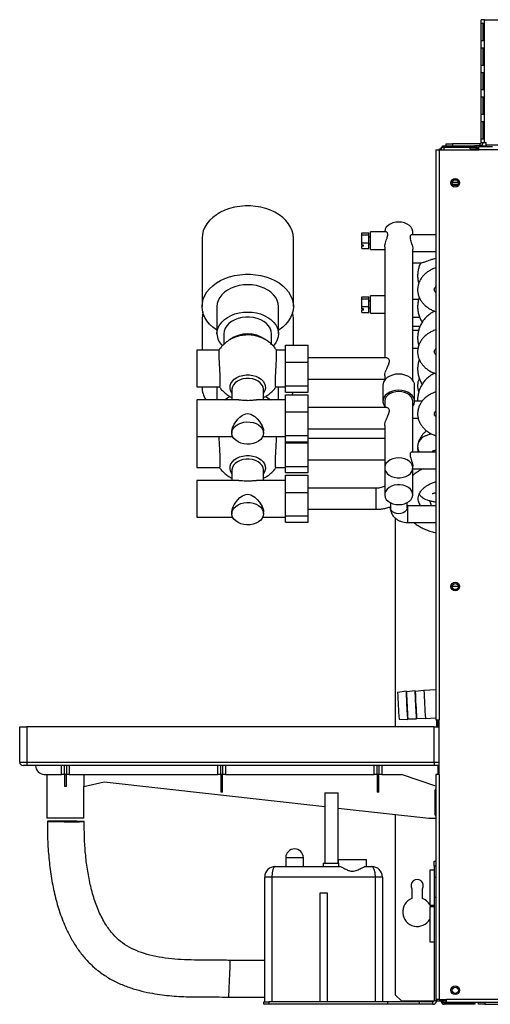
# Model space of a CAD drawing. Units: millimetres. Extents: x 376 to 4607, y 402 to 2585.
# Drawn here: x 376 to 644, y 1248 to 1808 of the extents above; entities that cross this region are included whole.
import ezdxf

# ---------------------------------------------------------------- set-up
doc = ezdxf.new("R2010")
doc.units = ezdxf.units.MM

msp = doc.modelspace()

# ---------------------------------------------------------------- linework, layer by layer
at = {"color": 7, "linetype": 'Continuous', "lineweight": 25}
for p, q in [((638.79, 1738.49), (638.79, 1808.49)), ((640.59, 1808.49), (638.79, 1808.49)), ((638.8, 1806.49), (640.36, 1806.49)), ((638.8, 1796.49), (638.8, 1806.49)), ((639.79, 1796.49), (639.79, 1806.49)), ((640.36, 1806.49), (640.36, 1796.49)), ((640.59, 1738.49), (640.59, 1808.49)), ((640.59, 1808.49), (1040.79, 1808.49)), ((640.36, 1796.49), (638.8, 1796.49)), ((638.8, 1792.49), (640.36, 1792.49)), ((638.8, 1782.49), (638.8, 1792.49)), ((639.79, 1782.49), (639.79, 1792.49)), ((640.36, 1792.49), (640.36, 1782.49)), ((640.36, 1782.49), (638.8, 1782.49)), ((638.8, 1778.49), (640.36, 1778.49)), ((638.8, 1768.49), (638.8, 1778.49)), ((639.79, 1768.49), (639.79, 1778.49)), ((640.36, 1778.49), (640.36, 1768.49)), ((640.36, 1768.49), (638.8, 1768.49)), ((638.8, 1764.49), (640.36, 1764.49)), ((638.8, 1754.49), (638.8, 1764.49)), ((639.79, 1754.49), (639.79, 1764.49)), ((640.36, 1764.49), (640.36, 1754.49)), ((640.36, 1754.49), (638.8, 1754.49)), ((638.8, 1750.49), (640.36, 1750.49)), ((638.8, 1740.49), (638.8, 1750.49)), ((639.79, 1740.49), (639.79, 1750.49)), ((640.36, 1750.49), (640.36, 1740.49)), ((640.36, 1740.49), (638.8, 1740.49)), ((612.99, 1734.29), (614.79, 1734.29)), ((612.99, 1734.29), (612.99, 1409.59)), ((614.79, 1734.29), (614.79, 1409.59)), ((614.79, 1734.29), (637.49, 1734.29)), ((614.99, 1734.89), (615.99, 1734.89)), ((614.99, 1734.29), (614.99, 1734.89)), ((615.99, 1735.09), (615.99, 1734.29)), ((616.79, 1736.69), (617.59, 1736.69)), ((616.79, 1736.69), (616.79, 1736.47)), ((617.59, 1736.69), (635.19, 1736.69)), ((617.59, 1735.89), (617.59, 1736.69)), ((617.59, 1735.89), (635.19, 1735.89)), ((631.65, 1735.88), (617.59, 1735.88)), ((618.79, 1736.69), (618.79, 1737.69)), ((618.79, 1737.69), (622.32, 1737.69)), ((622.32, 1737.69), (622.32, 1736.69)), ((637.99, 1737.69), (622.32, 1737.69)), ((633.24, 1734.29), (631.65, 1735.88)), ((637.99, 1736.69), (635.19, 1736.69)), ((635.19, 1736.69), (635.19, 1735.89)), ((635.99, 1735.09), (636.79, 1735.09)), ((635.99, 1735.09), (635.99, 1734.29)), ((636.79, 1735.09), (636.79, 1734.29)), ((643.3, 1736.09), (637.49, 1736.09)), ((637.49, 1734.29), (637.49, 1736.09)), ((1040.49, 1734.29), (637.49, 1734.29)), ((637.99, 1737.69), (637.99, 1736.69)), ((637.99, 1736.69), (641.57, 1736.69)), ((638.79, 1738.49), (640.59, 1738.49)), ((640.59, 1738.49), (641.57, 1738.49)), ((641.57, 1736.99), (641.57, 1738.49)), ((1040.79, 1736.99), (641.57, 1736.99)), ((641.57, 1736.99), (641.57, 1736.19)), ((641.57, 1736.09), (641.57, 1736.19)), ((641.57, 1736.19), (645.1, 1736.19)), ((479.81, 1684.03), (479.81, 1645.14)), ((531.81, 1645.14), (531.81, 1684.03)), ((570.81, 1687.07), (574.81, 1687.07)), ((570.81, 1685.88), (570.81, 1687.07)), ((570.81, 1681.42), (570.81, 1685.88)), ((570.81, 1685.88), (574.81, 1685.88)), ((574.81, 1685.88), (574.81, 1687.07)), ((574.81, 1681.42), (574.81, 1685.88)), ((575.81, 1684.61), (574.81, 1684.61)), ((584.64, 1687.61), (575.81, 1687.61)), ((575.81, 1679.08), (575.81, 1687.61)), ((612.99, 1685.95), (599.06, 1685.95)), ((599.81, 1685.95), (599.81, 1687.56)), ((570.81, 1681.42), (574.81, 1681.42)), ((570.81, 1680.14), (570.81, 1681.42)), ((571.81, 1680.14), (570.81, 1680.14)), ((570.81, 1680.14), (570.81, 1679.43)), ((570.81, 1678.15), (570.81, 1679.43)), ((571.81, 1679.43), (570.81, 1679.43)), ((570.81, 1678.15), (574.81, 1678.15)), ((571.81, 1679.43), (571.81, 1680.14)), ((574.81, 1678.15), (574.81, 1681.42)), ((574.81, 1680.61), (575.81, 1680.61)), ((575.81, 1677.61), (575.81, 1679.08)), ((575.81, 1677.61), (583.81, 1677.61)), ((583.81, 1679.1), (583.81, 1615.78)), ((599.81, 1603.15), (599.81, 1677.85)), ((599.81, 1676.45), (612.99, 1676.45)), ((599.81, 1669.98), (604.7, 1669.98)), ((570.81, 1650.69), (574.81, 1650.69)), ((570.81, 1649.5), (570.81, 1650.69)), ((570.81, 1649.5), (574.81, 1649.5)), ((570.81, 1645.04), (570.81, 1649.5)), ((574.81, 1649.5), (574.81, 1650.69)), ((574.81, 1645.04), (574.81, 1649.5)), ((583.81, 1651.23), (575.81, 1651.23)), ((575.81, 1642.69), (575.81, 1651.23)), ((603.1, 1649.11), (599.81, 1649.11)), ((488.31, 1645.14), (488.31, 1629.58)), ((523.31, 1629.58), (523.31, 1645.14)), ((570.81, 1645.04), (574.81, 1645.04)), ((570.81, 1643.76), (570.81, 1645.04)), ((571.81, 1643.76), (570.81, 1643.76)), ((570.81, 1643.76), (570.81, 1643.05)), ((571.81, 1643.05), (571.81, 1643.76)), ((575.81, 1648.23), (574.81, 1648.23)), ((574.81, 1641.77), (574.81, 1645.04)), ((574.81, 1644.23), (575.81, 1644.23)), ((479.81, 1638.1), (479.81, 1620.26)), ((531.81, 1623.16), (531.81, 1638.1)), ((570.81, 1641.77), (570.81, 1643.05)), ((571.81, 1643.05), (570.81, 1643.05)), ((570.81, 1641.77), (574.81, 1641.77)), ((575.81, 1641.23), (575.81, 1642.69)), ((575.81, 1641.23), (583.81, 1641.23)), ((599.81, 1639.11), (603.68, 1639.11)), ((599.81, 1633.95), (603.97, 1633.95)), ((492.31, 1629.58), (492.31, 1623.63)), ((519.31, 1623.62), (519.31, 1629.58)), ((603.1, 1631.43), (599.81, 1631.43)), ((527.31, 1623.16), (540.31, 1623.16)), ((527.31, 1613.37), (527.31, 1623.16)), ((540.31, 1613.37), (540.31, 1623.16)), ((599.81, 1621.43), (602.8, 1621.43)), ((489.42, 1620.26), (476.81, 1620.26)), ((476.81, 1620.26), (476.81, 1602.37)), ((527.31, 1620.26), (522.2, 1620.26)), ((585.02, 1615.78), (540.31, 1615.78)), ((527.31, 1599.98), (527.31, 1613.37)), ((527.31, 1613.37), (540.31, 1613.37)), ((540.31, 1599.98), (540.31, 1613.37)), ((583.81, 1605.58), (583.81, 1603.15)), ((476.81, 1602.37), (476.81, 1599.3)), ((476.81, 1599.3), (489.72, 1599.3)), ((479.81, 1599.3), (479.81, 1599.21)), ((488.31, 1599.21), (488.31, 1591.97)), ((521.89, 1599.3), (527.31, 1599.3)), ((523.31, 1591.97), (523.31, 1599.21)), ((527.31, 1599.98), (540.31, 1599.98)), ((527.31, 1596.4), (527.31, 1599.98)), ((540.31, 1603.78), (583.81, 1603.78)), ((540.31, 1596.4), (540.31, 1599.98)), ((582.81, 1600.23), (582.81, 1591.04)), ((600.81, 1591.04), (600.81, 1600.23)), ((496.81, 1597.76), (496.81, 1591.97)), ((514.81, 1591.97), (514.81, 1597.76)), ((527.31, 1596.4), (540.31, 1596.4)), ((527.31, 1594.88), (540.31, 1594.88)), ((527.31, 1585.08), (527.31, 1594.88)), ((540.31, 1585.08), (540.31, 1594.88)), ((500.74, 1591.97), (476.81, 1591.97)), ((476.81, 1591.97), (476.81, 1574.09)), ((527.31, 1591.97), (510.88, 1591.97)), ((585.02, 1587.5), (540.31, 1587.5)), ((583.81, 1591.04), (583.81, 1587.5)), ((599.81, 1562.2), (599.81, 1591.04)), ((605.1, 1591.09), (600.81, 1591.09)), ((527.31, 1571.7), (527.31, 1585.08)), ((527.31, 1585.08), (540.31, 1585.08)), ((540.31, 1571.7), (540.31, 1585.08)), ((583.81, 1577.29), (583.81, 1553.21)), ((599.81, 1581.59), (602.82, 1581.59)), ((476.81, 1574.09), (476.81, 1571.02)), ((476.81, 1571.02), (497.26, 1571.02)), ((476.81, 1571.02), (476.81, 1556.44)), ((496.81, 1574.09), (496.81, 1573.01)), ((514.35, 1571.02), (527.31, 1571.02)), ((514.81, 1573.01), (514.81, 1574.09)), ((527.31, 1571.7), (540.31, 1571.7)), ((527.31, 1568.11), (527.31, 1571.7)), ((540.31, 1575.5), (583.81, 1575.5)), ((540.31, 1568.11), (540.31, 1571.7)), ((527.31, 1567.44), (527.31, 1568.11)), ((527.31, 1568.11), (540.31, 1568.11)), ((527.31, 1567.44), (540.31, 1567.44)), ((527.31, 1554.05), (527.31, 1567.44)), ((583.81, 1569.85), (540.31, 1569.85)), ((540.31, 1567.44), (540.31, 1568.11)), ((540.31, 1554.05), (540.31, 1567.44)), ((612.99, 1562.2), (599.06, 1562.2)), ((476.81, 1556.44), (476.81, 1553.37)), ((527.31, 1554.05), (540.31, 1554.05)), ((527.31, 1550.47), (527.31, 1554.05)), ((540.31, 1557.85), (583.81, 1557.85)), ((540.31, 1550.47), (540.31, 1554.05)), ((599.81, 1553.21), (599.81, 1554.11)), ((476.81, 1553.37), (489.72, 1553.37)), ((496.81, 1551.83), (496.81, 1546.05)), ((514.81, 1546.05), (514.81, 1551.83)), ((521.89, 1553.37), (527.31, 1553.37)), ((527.31, 1550.47), (540.31, 1550.47)), ((527.31, 1548.95), (540.31, 1548.95)), ((527.31, 1539.16), (527.31, 1548.95)), ((540.31, 1539.16), (540.31, 1548.95)), ((583.81, 1553.21), (583.81, 1537.9)), ((599.77, 1552.7), (612.99, 1552.7)), ((599.81, 1537.9), (599.81, 1552.7)), ((500.74, 1546.05), (476.81, 1546.05)), ((476.81, 1546.05), (476.81, 1528.16)), ((527.31, 1546.05), (510.88, 1546.05)), ((527.31, 1525.77), (527.31, 1539.16)), ((527.31, 1539.16), (540.31, 1539.16)), ((578.81, 1541.57), (540.31, 1541.57)), ((540.31, 1525.77), (540.31, 1539.16)), ((587.06, 1533.35), (587.06, 1530.37)), ((596.56, 1530.37), (596.56, 1533.35)), ((612.99, 1531.59), (596.81, 1531.59)), ((476.81, 1528.16), (476.81, 1525.09)), ((496.81, 1528.16), (496.81, 1527.08)), ((514.81, 1527.08), (514.81, 1528.16)), ((527.31, 1525.77), (540.31, 1525.77)), ((527.31, 1522.18), (527.31, 1525.77)), ((540.31, 1529.57), (578.81, 1529.57)), ((540.31, 1522.18), (540.31, 1525.77)), ((476.81, 1525.09), (497.26, 1525.09)), ((514.35, 1525.09), (527.31, 1525.09)), ((527.31, 1522.18), (540.31, 1522.18)), ((589.79, 1524.62), (589.79, 1405.59)), ((596.81, 1522.09), (612.99, 1522.09)), ((622.24, 1485.75), (625.73, 1485.75)), ((596.15, 1425.9), (591.18, 1425.29)), ((596.2, 1425.52), (596.16, 1425.86)), ((596.19, 1425.49), (596.2, 1425.55)), ((601.15, 1426.16), (596.2, 1425.55)), ((601.19, 1425.78), (601.15, 1426.12)), ((606.14, 1426.42), (601.19, 1425.81)), ((601.19, 1425.75), (601.19, 1425.81)), ((612.99, 1426.77), (606.14, 1426.42)), ((591.97, 1410.01), (596.98, 1409.92)), ((596.99, 1409.95), (596.99, 1410.3)), ((596.99, 1410.27), (601.98, 1410.18)), ((601.98, 1410.21), (601.99, 1410.56)), ((601.98, 1410.53), (606.97, 1410.44)), ((606.97, 1410.44), (612.99, 1410.75)), ((612.99, 1409.59), (614.79, 1409.59)), ((613.49, 1405.59), (613.49, 1409.59)), ((614.79, 1378.59), (614.79, 1409.59)), ((375.99, 1405.59), (379.99, 1405.59)), ((375.99, 1385.59), (375.99, 1405.59)), ((379.99, 1405.59), (379.99, 1385.59)), ((611.99, 1405.59), (379.99, 1405.59)), ((611.99, 1385.59), (611.99, 1405.59)), ((611.99, 1405.59), (614.79, 1405.59)), ((375.99, 1385.59), (379.99, 1385.59)), ((379.99, 1385.59), (611.99, 1385.59)), ((379.99, 1385.59), (379.99, 1383.59)), ((611.99, 1385.59), (611.99, 1383.59)), ((379.99, 1383.59), (377.99, 1383.59)), ((611.99, 1383.59), (379.99, 1383.59)), ((399.81, 1378.59), (399.81, 1383.59)), ((401.44, 1378.59), (401.44, 1383.59)), ((402.54, 1383.59), (402.54, 1378.59)), ((404.17, 1383.59), (404.17, 1378.59)), ((488.81, 1378.59), (488.81, 1383.59)), ((490.44, 1378.59), (490.44, 1383.59)), ((491.54, 1383.59), (491.54, 1378.59)), ((493.17, 1383.59), (493.17, 1378.59)), ((577.81, 1378.59), (577.81, 1383.59)), ((579.44, 1378.59), (579.44, 1383.59)), ((580.54, 1383.59), (580.54, 1378.59)), ((582.17, 1383.59), (582.17, 1378.59)), ((613.99, 1383.59), (611.99, 1383.59)), ((613.99, 1383.59), (613.99, 1381.59)), ((613.99, 1381.59), (613.99, 1378.59)), ((613.99, 1381.59), (614.79, 1381.59)), ((389.99, 1378.59), (399.81, 1378.59)), ((391.49, 1378.59), (391.49, 1353.59)), ((401.44, 1378.59), (399.81, 1378.59)), ((402.54, 1378.59), (401.44, 1378.59)), ((401.44, 1378.59), (401.44, 1371.76)), ((404.17, 1378.59), (402.54, 1378.59)), ((402.54, 1371.76), (402.54, 1378.59)), ((404.17, 1378.59), (488.81, 1378.59)), ((412.46, 1378.59), (412.46, 1371.71)), ((412.46, 1371.71), (424.01, 1374.25)), ((424.01, 1374.25), (549.74, 1360.21)), ((490.44, 1378.59), (488.81, 1378.59)), ((491.54, 1378.59), (490.44, 1378.59)), ((490.44, 1378.59), (490.44, 1368.44)), ((493.17, 1378.59), (491.54, 1378.59)), ((491.54, 1368.44), (491.54, 1378.59)), ((493.17, 1378.59), (577.81, 1378.59)), ((579.44, 1378.59), (577.81, 1378.59)), ((580.54, 1378.59), (579.44, 1378.59)), ((579.44, 1378.59), (579.44, 1368.44)), ((582.17, 1378.59), (580.54, 1378.59)), ((580.54, 1368.44), (580.54, 1378.59)), ((582.17, 1378.59), (593.42, 1378.59)), ((612.99, 1371.93), (593.42, 1378.59)), ((612.99, 1378.59), (612.99, 1250.39)), ((614.79, 1378.59), (612.99, 1378.59)), ((614.79, 1378.59), (614.79, 1250.39)), ((412.49, 1353.59), (412.49, 1371.71)), ((612.49, 1355.59), (612.49, 1369.59)), ((491.54, 1368.44), (490.44, 1368.44)), ((549.74, 1368.09), (549.74, 1328.09)), ((549.74, 1368.09), (557.24, 1368.09)), ((557.24, 1328.09), (557.24, 1368.09)), ((580.54, 1368.44), (579.44, 1368.44)), ((557.24, 1359.37), (608.99, 1353.59)), ((412.49, 1353.59), (391.49, 1353.59)), ((589.79, 1355.74), (589.79, 1253.03)), ((608.99, 1353.59), (612.99, 1353.59)), ((527.49, 1331.09), (527.49, 1326.09)), ((537.49, 1326.09), (537.49, 1331.09)), ((557.49, 1328.09), (557.49, 1330.09)), ((557.49, 1330.09), (573.49, 1330.09)), ((573.49, 1326.09), (573.49, 1330.09)), ((521.49, 1326.09), (558.07, 1326.09)), ((548.74, 1328.09), (548.74, 1326.09)), ((548.74, 1328.09), (557.5, 1328.09)), ((557.5, 1328.09), (557.5, 1326.09)), ((572.9, 1326.09), (576.49, 1326.09)), ((611.99, 1324.09), (609.49, 1324.09)), ((609.49, 1324.09), (609.49, 1317.92)), ((611.99, 1329.09), (612.99, 1329.09)), ((611.99, 1326.27), (611.99, 1329.09)), ((612.99, 1326.27), (611.99, 1326.27)), ((611.99, 1326.27), (611.99, 1320.71)), ((519.49, 1320.09), (515.49, 1320.09)), ((515.49, 1249.09), (515.49, 1320.09)), ((578.49, 1320.09), (519.49, 1320.09)), ((519.49, 1320.09), (519.49, 1249.09)), ((582.49, 1320.09), (578.49, 1320.09)), ((578.49, 1249.09), (578.49, 1320.09)), ((582.49, 1320.09), (582.49, 1249.09)), ((611.99, 1320.71), (611.99, 1317.92)), ((612.99, 1319.76), (611.99, 1319.76)), ((599.29, 1313.39), (599.29, 1307.88)), ((605.29, 1307.88), (605.29, 1313.39)), ((609.49, 1317.92), (609.49, 1304.09)), ((611.99, 1317.92), (611.99, 1307.48)), ((546.99, 1311.09), (550.99, 1311.09)), ((546.99, 1249.09), (546.99, 1311.09)), ((550.99, 1311.09), (550.99, 1249.09)), ((612.99, 1308.43), (611.99, 1308.43)), ((611.99, 1307.48), (611.99, 1249.85)), ((609.49, 1304.09), (611.99, 1304.09)), ((611.99, 1303.09), (609.49, 1303.09)), ((609.49, 1303.09), (609.49, 1296.92)), ((609.49, 1296.92), (609.49, 1283.09)), ((609.49, 1283.09), (611.99, 1283.09)), ((515.49, 1272.59), (495.92, 1272.59)), ((495.06, 1251.59), (515.49, 1251.59)), ((589.79, 1253.03), (593.32, 1249.49)), ((514.99, 1247.59), (514.99, 1249.09)), ((514.99, 1249.09), (517.82, 1249.09)), ((517.82, 1247.59), (514.99, 1247.59)), ((517.82, 1249.09), (517.82, 1247.59)), ((585.49, 1249.09), (517.82, 1249.09)), ((585.49, 1247.59), (517.82, 1247.59)), ((546.99, 1249.09), (519.49, 1249.09)), ((578.49, 1249.09), (550.99, 1249.09)), ((585.49, 1249.09), (585.49, 1247.59)), ((603.49, 1249.09), (585.49, 1249.09)), ((603.49, 1247.59), (585.49, 1247.59)), ((593.32, 1249.49), (611.9, 1249.49)), ((603.49, 1249.09), (603.49, 1247.59)), ((611.23, 1249.09), (603.49, 1249.09)), ((611.23, 1247.59), (603.49, 1247.59)), ((611.23, 1247.59), (611.23, 1249.09)), ((611.99, 1249.85), (613.49, 1249.85)), ((614.79, 1250.39), (612.99, 1250.39)), ((613.46, 1249.49), (615.99, 1249.49)), ((613.49, 1250.39), (613.49, 1249.85)), ((614.79, 1250.39), (618.99, 1250.39)), ((615.99, 1250.39), (615.99, 1249.19)), ((615.99, 1249.19), (616.79, 1249.19)), ((616.79, 1250.39), (616.79, 1249.19)), ((616.79, 1249.49), (618.79, 1249.49)), ((617.59, 1248.39), (617.59, 1247.59)), ((631.65, 1248.39), (617.59, 1248.39)), ((631.65, 1247.59), (617.59, 1247.59)), ((618.79, 1248.69), (618.79, 1250.39)), ((618.99, 1248.69), (618.79, 1248.69)), ((1058.99, 1250.39), (618.99, 1250.39)), ((618.99, 1248.59), (618.99, 1250.39)), ((1058.99, 1248.59), (618.99, 1248.59)), ((631.65, 1247.59), (631.65, 1248.39)), ((631.65, 1248.39), (635.19, 1248.39)), ((635.19, 1247.59), (631.65, 1247.59)), ((635.19, 1248.39), (635.19, 1247.59)), ((637.29, 1247.69), (637.29, 1248.59)), ((640.82, 1247.69), (637.29, 1247.69)), ((640.82, 1248.59), (640.82, 1247.69)), ((640.82, 1247.69), (1038.75, 1247.69))]:
    msp.add_line(p, q, dxfattribs=at)
at = {"color": 8, "linetype": 'Continuous', "lineweight": 25}
for p, q in [((617.59, 1734.29), (617.59, 1735.88)), ((632.64, 1734.89), (635.99, 1734.89)), ((636.79, 1734.89), (637.49, 1734.89)), ((622.29, 1716.03), (625.68, 1716.03)), ((622.45, 1714.75), (625.52, 1714.75)), ((578.81, 1541.57), (578.81, 1531.33)), ((578.81, 1531.33), (578.81, 1529.57)), ((596.81, 1531.59), (596.81, 1523.48)), ((596.81, 1523.48), (596.81, 1522.09)), ((613.99, 1409.59), (613.99, 1405.59)), ((611.99, 1385.59), (614.79, 1385.59)), ((537.49, 1331.09), (527.49, 1331.09))]:
    msp.add_line(p, q, dxfattribs=at)
at = {"color": 7, "linetype": 'Continuous', "lineweight": 25, "flags": 128}
for points in [[(531.81, 1684.03), (531.63, 1686.16), (531.11, 1688.27), (530.24, 1690.31), (529.04, 1692.28), (527.53, 1694.13), (525.72, 1695.84), (523.65, 1697.4), (521.33, 1698.77), (518.81, 1699.95), (516.11, 1700.91), (513.26, 1701.64), (510.32, 1702.13), (507.32, 1702.38), (504.3, 1702.38), (501.29, 1702.13), (498.35, 1701.64), (495.51, 1700.91), (492.81, 1699.95), (490.28, 1698.77), (487.96, 1697.4), (485.89, 1695.84), (484.08, 1694.13), (482.57, 1692.28), (481.38, 1690.31), (480.51, 1688.27), (479.98, 1686.16), (479.81, 1684.03)], [(591.81, 1693.22), (590.09, 1693.09), (588.45, 1692.7), (586.97, 1692.07), (585.71, 1691.22), (584.74, 1690.21), (584.1, 1689.08), (583.82, 1687.87), (583.81, 1687.56)], [(599.81, 1687.56), (599.8, 1687.87), (599.52, 1689.08), (598.88, 1690.21), (597.9, 1691.22), (596.65, 1692.07), (595.17, 1692.7), (593.53, 1693.09), (591.81, 1693.22)], [(479.81, 1645.14), (479.98, 1647.27), (480.51, 1649.38), (481.38, 1651.42), (482.57, 1653.39), (484.08, 1655.24), (485.89, 1656.95), (487.96, 1658.51), (490.28, 1659.88), (492.81, 1661.06), (495.51, 1662.02), (498.35, 1662.75), (501.29, 1663.24), (504.3, 1663.49), (507.32, 1663.49), (510.32, 1663.24), (513.26, 1662.75), (516.11, 1662.02), (518.81, 1661.06), (521.33, 1659.88), (523.65, 1658.51), (525.72, 1656.95), (527.53, 1655.24), (529.04, 1653.39), (530.24, 1651.42), (531.11, 1649.38), (531.63, 1647.27), (531.81, 1645.14), (531.63, 1643), (531.11, 1640.9), (530.24, 1638.85), (529.04, 1636.88), (527.53, 1635.03), (525.72, 1633.32), (523.65, 1631.76), (523.31, 1631.54)], [(523.31, 1645.14), (523.13, 1646.9), (522.6, 1648.62), (521.73, 1650.28), (520.53, 1651.83), (519.03, 1653.24), (517.27, 1654.49), (515.27, 1655.55), (513.08, 1656.39), (510.74, 1657.01), (508.3, 1657.38), (505.81, 1657.51), (503.32, 1657.38), (500.88, 1657.01), (498.54, 1656.39), (496.35, 1655.55), (494.35, 1654.49), (492.58, 1653.24), (491.09, 1651.83), (489.89, 1650.28), (489.02, 1648.62), (488.49, 1646.9), (488.31, 1645.14)], [(488.31, 1631.54), (487.96, 1631.76), (485.89, 1633.32), (484.08, 1635.03), (482.57, 1636.88), (481.38, 1638.85), (480.51, 1640.9), (479.98, 1643), (479.81, 1645.14)], [(480.29, 1641.62), (479.98, 1640.23), (479.81, 1638.1)], [(488.31, 1629.58), (488.49, 1631.34), (489.02, 1633.07), (489.89, 1634.72), (491.09, 1636.27), (492.58, 1637.68), (494.35, 1638.93), (496.35, 1639.99), (498.54, 1640.84), (500.88, 1641.45), (503.32, 1641.83), (505.81, 1641.95), (508.3, 1641.83), (510.74, 1641.45), (513.08, 1640.84), (515.27, 1639.99), (517.27, 1638.93), (519.03, 1637.68), (520.53, 1636.27), (521.73, 1634.72), (522.6, 1633.07), (523.13, 1631.34), (523.31, 1629.58), (523.13, 1627.82), (522.6, 1626.09), (521.73, 1624.44), (520.53, 1622.89), (520.34, 1622.68)], [(519.31, 1629.58), (519.12, 1631.15), (518.58, 1632.68), (517.68, 1634.12), (516.46, 1635.44), (514.95, 1636.6), (513.19, 1637.57), (511.23, 1638.32), (509.12, 1638.83), (506.92, 1639.09), (504.69, 1639.09), (502.49, 1638.83), (500.38, 1638.32), (498.42, 1637.57), (496.66, 1636.6), (495.15, 1635.44), (493.93, 1634.12), (493.04, 1632.68), (492.49, 1631.15), (492.31, 1629.58), (492.31, 1629.58)], [(531.81, 1638.1), (531.63, 1640.23), (531.33, 1641.62)], [(591.81, 1606.6), (590, 1606.47), (588.26, 1606.08), (586.67, 1605.46), (585.28, 1604.62), (584.17, 1603.6), (583.37, 1602.44), (582.91, 1601.2), (582.81, 1600.23)], [(600.81, 1600.23), (600.7, 1601.2), (600.25, 1602.44), (599.44, 1603.6), (598.33, 1604.62), (596.95, 1605.46), (595.36, 1606.08), (593.62, 1606.47), (591.81, 1606.6)], [(492.86, 1591.97), (494.35, 1593), (495.82, 1593.81)], [(515.81, 1593.81), (517.27, 1593), (518.76, 1591.97)], [(531.5, 1596.4), (531.11, 1594.97), (531.08, 1594.88)], [(591.81, 1597.41), (590, 1597.28), (588.26, 1596.89), (586.67, 1596.27), (585.28, 1595.43), (584.17, 1594.41), (583.37, 1593.25), (582.91, 1592.01), (582.82, 1590.72), (583.09, 1589.45), (583.73, 1588.24), (583.81, 1588.13)], [(591.81, 1596.7), (590.09, 1596.57), (588.45, 1596.18), (586.97, 1595.55), (585.71, 1594.7), (584.74, 1593.69), (584.1, 1592.56), (583.82, 1591.35), (583.81, 1591.04)], [(599.81, 1588.13), (599.89, 1588.24), (600.52, 1589.45), (600.8, 1590.72), (600.7, 1592.01), (600.25, 1593.25), (599.44, 1594.41), (598.33, 1595.43), (596.95, 1596.27), (595.36, 1596.89), (593.62, 1597.28), (591.81, 1597.41)], [(599.81, 1591.04), (599.8, 1591.35), (599.52, 1592.56), (598.88, 1593.69), (597.9, 1594.7), (596.65, 1595.55), (595.17, 1596.18), (593.53, 1596.57), (591.81, 1596.7)], [(496.81, 1574.09), (497.16, 1576.06), (498.12, 1578.17), (500.16, 1580.94), (501.42, 1582.16), (502.89, 1583.2), (504.69, 1583.94), (505.81, 1584.07), (507.58, 1583.74), (509.8, 1582.47), (511.24, 1581.17), (512.53, 1579.65), (514.04, 1577.12), (514.71, 1575.07), (514.81, 1574.09), (514.81, 1574.09)], [(514.81, 1573.01), (514.62, 1571.73), (514.08, 1570.5), (513.19, 1569.38), (512.01, 1568.4), (510.57, 1567.61), (508.93, 1567.04), (507.17, 1566.72), (505.35, 1566.66), (503.55, 1566.85), (501.84, 1567.3), (500.3, 1567.98), (498.98, 1568.87), (497.94, 1569.92), (497.22, 1571.11), (496.85, 1572.37), (496.85, 1573.65), (497.22, 1574.92), (497.94, 1576.1), (498.98, 1577.16), (500.3, 1578.04), (501.84, 1578.72), (503.55, 1579.17), (505.35, 1579.37), (507.17, 1579.3), (508.93, 1578.98), (510.57, 1578.41), (512.01, 1577.62), (513.19, 1576.65), (514.08, 1575.52), (514.62, 1574.29), (514.81, 1573.01)], [(591.81, 1558.87), (590.09, 1558.74), (588.45, 1558.35), (586.97, 1557.72), (585.71, 1556.87), (584.74, 1555.86), (584.1, 1554.73), (583.82, 1553.52), (583.91, 1552.3), (584.38, 1551.12), (585.19, 1550.04), (586.31, 1549.11), (587.68, 1548.36), (589.25, 1547.85), (590.94, 1547.59), (592.67, 1547.59), (594.36, 1547.85), (595.93, 1548.36), (597.31, 1549.11), (598.43, 1550.04), (599.24, 1551.12), (599.7, 1552.3), (599.8, 1553.52), (599.52, 1554.73), (598.88, 1555.86), (597.9, 1556.87), (596.65, 1557.72), (595.17, 1558.35), (593.53, 1558.74), (591.81, 1558.87)], [(591.81, 1532.25), (593.53, 1532.38), (595.17, 1532.77), (596.65, 1533.4), (597.9, 1534.24), (598.88, 1535.25), (599.52, 1536.39), (599.8, 1537.6), (599.7, 1538.82), (599.24, 1540), (598.43, 1541.08), (597.31, 1542.01), (595.93, 1542.75), (594.36, 1543.26), (592.67, 1543.53), (590.94, 1543.53), (589.25, 1543.26), (587.68, 1542.75), (586.31, 1542.01), (585.19, 1541.08), (584.38, 1540), (583.91, 1538.82), (583.82, 1537.6), (584.1, 1536.39), (584.74, 1535.25), (585.71, 1534.24), (586.97, 1533.4), (588.45, 1532.77), (590.09, 1532.38), (591.81, 1532.25)], [(496.81, 1528.16), (497.16, 1530.13), (498.12, 1532.24), (500.16, 1535.01), (501.42, 1536.23), (502.89, 1537.27), (504.69, 1538.01), (505.81, 1538.14), (507.58, 1537.82), (509.8, 1536.54), (511.24, 1535.24), (512.53, 1533.72), (514.04, 1531.19), (514.71, 1529.14), (514.81, 1528.16), (514.81, 1528.16)], [(514.81, 1527.08), (514.62, 1525.8), (514.08, 1524.57), (513.19, 1523.45), (512.01, 1522.47), (510.57, 1521.68), (508.93, 1521.12), (507.17, 1520.79), (505.35, 1520.73), (503.55, 1520.92), (501.84, 1521.37), (500.3, 1522.05), (498.98, 1522.94), (497.94, 1524), (497.22, 1525.18), (496.85, 1526.44), (496.85, 1527.73), (497.22, 1528.99), (497.94, 1530.17), (498.98, 1531.23), (500.3, 1532.12), (501.84, 1532.8), (503.55, 1533.25), (505.35, 1533.44), (507.17, 1533.37), (508.93, 1533.05), (510.57, 1532.49), (512.01, 1531.7), (513.19, 1530.72), (514.08, 1529.59), (514.62, 1528.37), (514.81, 1527.08)], [(596.99, 1409.95), (596.98, 1409.95), (596.95, 1410.3), (596.9, 1411), (596.84, 1412.03), (596.76, 1413.33), (596.68, 1414.85), (596.59, 1416.5), (596.5, 1418.23), (596.41, 1419.94), (596.33, 1421.55), (596.26, 1422.99), (596.21, 1424.2), (596.17, 1425.11), (596.15, 1425.68), (596.15, 1425.9), (596.16, 1425.86)], [(601.98, 1410.21), (601.97, 1410.21), (601.94, 1410.56), (601.89, 1411.26), (601.83, 1412.29), (601.76, 1413.59), (601.67, 1415.11), (601.58, 1416.76), (601.49, 1418.49), (601.41, 1420.2), (601.33, 1421.81), (601.26, 1423.25), (601.2, 1424.46), (601.16, 1425.37), (601.15, 1425.94), (601.15, 1426.16), (601.15, 1426.12)], [(412.74, 1351.71), (412.56, 1351.74), (412.03, 1351.77), (411.16, 1351.8), (410, 1351.82), (408.56, 1351.85), (406.92, 1351.88), (405.11, 1351.9), (403.21, 1351.91), (401.27, 1351.93), (399.36, 1351.93), (397.56, 1351.93), (395.91, 1351.93), (394.48, 1351.92), (393.31, 1351.9), (392.45, 1351.88), (391.92, 1351.86), (391.74, 1351.83), (391.92, 1351.8), (392.45, 1351.77), (393.31, 1351.74), (394.48, 1351.71), (395.91, 1351.69), (397.56, 1351.66), (399.36, 1351.64), (401.27, 1351.62), (403.21, 1351.61), (405.11, 1351.61), (406.92, 1351.61), (408.56, 1351.61), (410, 1351.62), (411.16, 1351.64), (412.03, 1351.66), (412.56, 1351.68), (412.74, 1351.71)], [(409.74, 1351.72), (409.56, 1351.75), (409.04, 1351.77), (408.21, 1351.8), (407.09, 1351.82), (405.75, 1351.84), (404.24, 1351.86), (402.64, 1351.87), (401.02, 1351.88), (399.46, 1351.89), (398.03, 1351.88), (396.79, 1351.88), (395.81, 1351.86), (395.13, 1351.85), (394.78, 1351.83), (394.78, 1351.8), (395.13, 1351.78), (395.81, 1351.75), (396.79, 1351.73), (398.03, 1351.7), (399.46, 1351.68), (401.02, 1351.67), (402.64, 1351.66), (404.24, 1351.65), (405.75, 1351.65), (407.09, 1351.66), (408.21, 1351.67), (409.04, 1351.68), (409.56, 1351.7), (409.74, 1351.72)]]:
    msp.add_lwpolyline(points, dxfattribs=at)
at = {"color": 8, "linetype": 'Continuous', "lineweight": 25, "flags": 128}
for points in [[(496.81, 1595.81), (496.64, 1596.05), (496.01, 1597.33), (495.74, 1598.68), (495.83, 1600.03), (496.28, 1601.34), (497.08, 1602.58), (498.19, 1603.68), (499.58, 1604.62), (501.19, 1605.35), (502.97, 1605.85), (504.85, 1606.11), (506.77, 1606.11), (508.65, 1605.85), (510.42, 1605.35), (512.04, 1604.62), (513.42, 1603.68), (514.53, 1602.58), (515.33, 1601.34), (515.78, 1600.03), (515.87, 1598.68), (515.6, 1597.33), (514.97, 1596.05), (514.81, 1595.81)], [(514.81, 1597.76), (514.8, 1598.08), (514.52, 1599.35), (513.89, 1600.56), (512.92, 1601.66), (511.67, 1602.59), (510.17, 1603.32), (508.5, 1603.83), (506.72, 1604.09), (504.9, 1604.09), (503.11, 1603.83), (501.44, 1603.32), (499.94, 1602.59), (498.69, 1601.66), (497.73, 1600.56), (497.09, 1599.35), (496.82, 1598.08), (496.81, 1597.76)], [(496.81, 1549.88), (496.64, 1550.13), (496.01, 1551.41), (495.74, 1552.75), (495.83, 1554.1), (496.28, 1555.42), (497.08, 1556.65), (498.19, 1557.75), (499.58, 1558.69), (501.19, 1559.42), (502.97, 1559.92), (504.85, 1560.18), (506.77, 1560.18), (508.65, 1559.92), (510.42, 1559.42), (512.04, 1558.69), (513.42, 1557.75), (514.53, 1556.65), (515.33, 1555.42), (515.78, 1554.1), (515.87, 1552.75), (515.6, 1551.41), (514.97, 1550.13), (514.81, 1549.88)], [(514.81, 1551.83), (514.8, 1552.15), (514.52, 1553.43), (513.89, 1554.63), (512.92, 1555.73), (511.67, 1556.66), (510.17, 1557.4), (508.5, 1557.9), (506.72, 1558.16), (504.9, 1558.16), (503.11, 1557.9), (501.44, 1557.4), (499.94, 1556.66), (498.69, 1555.73), (497.73, 1554.63), (497.09, 1553.43), (496.82, 1552.15), (496.81, 1551.83)], [(591.81, 1527.01), (590.53, 1527.14), (589.34, 1527.5), (588.34, 1528.08), (587.59, 1528.83), (587.16, 1529.69), (587.06, 1530.37)], [(596.56, 1530.37), (596.46, 1529.69), (596.02, 1528.83), (595.28, 1528.08), (594.28, 1527.5), (593.09, 1527.14), (591.81, 1527.01)]]:
    msp.add_lwpolyline(points, dxfattribs=at)
at = {"color": 7, "linetype": 'Continuous', "lineweight": 25}
for centre, radius in [((623.99, 1715.59), 2.5), ((623.99, 1715.59), 1.75), ((623.99, 1485.59), 2.5), ((623.99, 1485.59), 1.75), ((623.99, 1255.59), 2.5), ((623.99, 1255.59), 1.75)]:
    msp.add_circle(centre, radius, dxfattribs=at)
for centre, radius, start, end in [((635.19, 1735.09), 1.6, 360, 90), ((635.19, 1735.09), 0.8, 360, 90), ((637.99, 1738.49), 1.8, 270, 0), ((637.99, 1738.49), 0.8, 270, 0), ((498.48, 1629.87), 10.17, 181.6379, 225.1226), ((493.82, 1599.35), 14.01, 180.5793, 211.7507), ((602.29, 1530.19), 8.25, 9.7158, 32.9193), ((1049.54, 1441.47), 458.64, 182.022, 183.9334), ((1086.63, 1443.56), 490.77, 182.1101, 183.8897), ((1091.62, 1443.82), 490.76, 182.1101, 183.8898), ((1085.21, 1443.32), 479.37, 182.0215, 183.9339), ((377.99, 1385.59), 2, 180, 270), ((389.99, 1383.59), 5, 180, 270), ((613.99, 1385.59), 2, 270, 293.5782), ((612.99, 1369.59), 0.5, 90, 180), ((612.99, 1355.59), 0.5, 180, 270), ((532.49, 1331.09), 5, 0, 180), ((521.49, 1320.09), 6, 90, 180), ((576.49, 1320.09), 6, 0, 90), ((602.29, 1315.19), 3.5, 328.9973, 211.0027), ((602.29, 1300.19), 8.25, 111.3237, 330.7771), ((602.29, 1300.19), 8.25, 20.58, 68.6763), ((611.23, 1249.85), 0.76, 270, 0), ((611.23, 1249.85), 2.26, 270, 0), ((617.59, 1249.19), 1.6, 180, 270), ((617.59, 1249.19), 0.8, 180, 270)]:
    msp.add_arc(centre, radius, start, end, dxfattribs=at)
at = {"color": 8, "linetype": 'Continuous', "lineweight": 25}
msp.add_arc((505.82, 1612.45), 17.12, 53.794, 127.199, dxfattribs=at)
at = {"color": 7, "linetype": 'Continuous', "lineweight": 25}
for centre, major_axis, ratio, start_param, end_param in [((401.99, 1368.19), (10.5, 0), 0.340428, 1.518391, 1.623201), ((521.49, 1320.09), (0, 6), 0.333333, 0, 1.570796), ((576.49, 1320.09), (0, 6), 0.333333, 4.712389, 6.283185), ((495.49, 1262.09), (0.43, 10.5), 0.000592, 3.140243, 6.268774)]:
    msp.add_ellipse(centre, major_axis=major_axis, ratio=ratio, start_param=start_param, end_param=end_param, dxfattribs=at)
for points, knots in [([(615.99, 1735.09), (616.01, 1735.3), (616.06, 1735.72), (616.43, 1736.25), (616.96, 1736.62), (617.38, 1736.67), (617.59, 1736.69)], [0, 0, 0, 0, 0.249998, 0.5, 0.75, 1, 1, 1, 1]), ([(617.59, 1735.88), (617.4, 1735.82), (617.02, 1735.71), (616.53, 1735.53), (616.16, 1735.35), (616, 1735.21), (615.99, 1735.12), (615.99, 1735.09)], [0, 0, 0, 0, 0.225083, 0.450206, 0.675326, 0.900449, 1, 1, 1, 1]), ([(617.14, 1735.74), (617.19, 1735.78), (617.32, 1735.87), (617.48, 1735.89), (617.59, 1735.89)], [0, 0, 0, 0, 0.344563, 1, 1, 1, 1]), ([(583.83, 1679.1), (583.84, 1679.4), (583.86, 1680.06), (584.21, 1681.38), (584.73, 1682.91), (585.28, 1684.43), (585.59, 1685.78), (585.55, 1686.76), (585.22, 1687.37), (584.86, 1687.66), (584.67, 1687.58), (584.64, 1687.57)], [0, 0, 0, 0, 0.1015762, 0.2206684, 0.3518932, 0.5020681, 0.6206468, 0.7397278, 0.8494354, 0.9751309, 1, 1, 1, 1]), ([(599.06, 1685.89), (598.99, 1685.9), (598.75, 1685.95), (598.37, 1685.51), (598.2, 1684.66), (598.33, 1683.59), (598.69, 1682.32), (599.2, 1680.83), (599.64, 1679.3), (599.85, 1678.22), (599.8, 1677.87), (599.8, 1677.85)], [0, 0, 0, 0, 0.058095, 0.210776, 0.327169, 0.443733, 0.559235, 0.694629, 0.847912, 0.991052, 1, 1, 1, 1]), ([(604.7, 1670), (604.79, 1670), (605.07, 1670), (606.06, 1670.32), (607.95, 1671.02), (610.38, 1671.93), (612.23, 1672.4), (612.99, 1672.6)], [0, 0, 0, 0, 0.068808, 0.206117, 0.426733, 0.766161, 1, 1, 1, 1]), ([(612.99, 1667.15), (612.55, 1667.01), (611.37, 1666.63), (609.61, 1665.74), (607.74, 1664.52), (606.1, 1663.08), (604.74, 1661.46), (603.68, 1659.7), (602.96, 1657.85), (602.58, 1655.95), (602.52, 1654.06), (602.79, 1652.2), (603.35, 1650.41), (604.21, 1648.72), (605.34, 1647.14), (606.72, 1645.7), (608.35, 1644.41), (610.21, 1643.31), (611.77, 1642.57), (612.74, 1642.28), (612.99, 1642.21)], [0, 0, 0, 0, 0.037016, 0.099327, 0.161773, 0.224013, 0.285572, 0.345965, 0.404902, 0.462407, 0.518789, 0.57453, 0.630048, 0.685877, 0.742496, 0.800214, 0.859112, 0.919037, 0.979689, 1, 1, 1, 1]), ([(604.32, 1669.98), (604.18, 1669.72), (603.68, 1668.8), (603.12, 1667.06), (602.64, 1664.83), (602.51, 1662.54), (602.66, 1660.33), (603.01, 1658.91), (603.17, 1658.24)], [0, 0, 0, 0, 0.071362, 0.260769, 0.449908, 0.638826, 0.827593, 1, 1, 1, 1]), ([(612.99, 1652.92), (612.82, 1653.1), (612.44, 1653.5), (612.17, 1654.03), (612.05, 1654.51), (612.05, 1654.91), (612.2, 1655.4), (612.49, 1655.92), (612.84, 1656.28), (612.99, 1656.43)], [0, 0, 0, 0, 0.121621, 0.263715, 0.41855, 0.604692, 0.760861, 0.901433, 1, 1, 1, 1]), ([(603.48, 1650.28), (603.37, 1649.98), (602.99, 1648.97), (602.66, 1647.14), (602.5, 1644.87), (602.68, 1642.59), (603.16, 1640.35), (603.98, 1638.22), (604.65, 1636.8), (605.12, 1636.16), (605.14, 1636.13)], [0, 0, 0, 0, 0.065064, 0.219958, 0.37467, 0.529259, 0.683781, 0.838297, 0.99288, 1, 1, 1, 1]), ([(612.31, 1642.42), (612.1, 1642.33), (611.17, 1641.93), (609.67, 1640.96), (607.85, 1639.51), (606.27, 1637.81), (604.93, 1635.92), (603.87, 1633.88), (603.11, 1631.71), (602.65, 1629.47), (602.51, 1627.19), (602.66, 1624.97), (603.01, 1623.56), (603.17, 1622.88)], [0, 0, 0, 0, 0.029144, 0.127615, 0.225998, 0.324266, 0.422395, 0.520373, 0.618199, 0.715886, 0.813459, 0.910955, 1, 1, 1, 1]), ([(505.81, 1628.91), (504.95, 1628.88), (503.74, 1628.83), (501.98, 1628.56), (500.47, 1628.22), (498.7, 1627.65), (496.9, 1626.87), (495.1, 1625.87), (493.35, 1624.62), (491.71, 1623.15), (490.36, 1621.65), (489.65, 1620.58), (489.36, 1620.14)], [0, 0, 0, 0, 0.131882, 0.186028, 0.276064, 0.370222, 0.47178, 0.578339, 0.688832, 0.802377, 0.918321, 1, 1, 1, 1]), ([(522.2, 1620.19), (522.05, 1620.45), (521.49, 1621.37), (520.27, 1622.76), (518.6, 1624.36), (516.75, 1625.73), (514.76, 1626.86), (512.75, 1627.72), (510.92, 1628.28), (509.28, 1628.62), (507.63, 1628.86), (506.47, 1628.89), (505.81, 1628.91)], [0, 0, 0, 0, 0.047481, 0.166508, 0.285704, 0.404806, 0.523103, 0.638533, 0.743454, 0.819143, 0.898188, 1, 1, 1, 1]), ([(612.99, 1631.8), (612.55, 1631.65), (611.37, 1631.27), (609.61, 1630.38), (607.74, 1629.16), (606.1, 1627.72), (604.74, 1626.1), (603.68, 1624.34), (602.96, 1622.49), (602.58, 1620.6), (602.52, 1618.7), (602.79, 1616.85), (603.35, 1615.06), (604.21, 1613.37), (605.34, 1611.79), (606.72, 1610.34), (608.35, 1609.05), (610.21, 1607.95), (611.77, 1607.21), (612.74, 1606.92), (612.99, 1606.85)], [0, 0, 0, 0, 0.037016, 0.099327, 0.161773, 0.224013, 0.285572, 0.345964, 0.404901, 0.462407, 0.518789, 0.57453, 0.630048, 0.685877, 0.742496, 0.800214, 0.859112, 0.919037, 0.979689, 1, 1, 1, 1]), ([(612.99, 1617.57), (612.82, 1617.75), (612.44, 1618.15), (612.17, 1618.68), (612.05, 1619.15), (612.05, 1619.56), (612.2, 1620.05), (612.49, 1620.56), (612.84, 1620.93), (612.99, 1621.08)], [0, 0, 0, 0, 0.121621, 0.263714, 0.41855, 0.604691, 0.76086, 0.901432, 1, 1, 1, 1]), ([(489.41, 1620.1), (489.39, 1620.1), (489.34, 1620.09), (489.32, 1618.77), (489.38, 1616.43), (489.52, 1613.28), (489.72, 1609.75), (489.92, 1606.22), (490.01, 1603.79), (490.03, 1601.76), (489.97, 1600.22), (489.83, 1599.26), (489.74, 1599.4), (489.72, 1599.44)], [0, 0, 0, 0, 0.060791, 0.169392, 0.277779, 0.38611, 0.494663, 0.603528, 0.712351, 0.747074, 0.855217, 0.963342, 1, 1, 1, 1]), ([(521.6, 1602.37), (521.61, 1603.28), (521.64, 1605.1), (521.83, 1608.58), (522.03, 1612.14), (522.2, 1615.47), (522.28, 1618.11), (522.28, 1619.86), (522.23, 1620.09), (522.21, 1620.19)], [0, 0, 0, 0, 0.1448138, 0.2896031, 0.4350831, 0.5809303, 0.7264656, 0.8716048, 1, 1, 1, 1]), ([(583.85, 1605.58), (583.83, 1605.68), (583.78, 1606.12), (584.05, 1607.26), (584.6, 1608.86), (585.45, 1610.72), (586.23, 1612.43), (586.58, 1613.85), (586.44, 1614.87), (585.84, 1615.63), (585.31, 1615.7), (585.02, 1615.74)], [0, 0, 0, 0, 0.032074, 0.142363, 0.256647, 0.390186, 0.548775, 0.645525, 0.742659, 0.861305, 1, 1, 1, 1]), ([(603.48, 1614.93), (603.37, 1614.63), (602.99, 1613.61), (602.66, 1611.79), (602.5, 1609.51), (602.68, 1607.23), (603.16, 1605), (603.98, 1602.86), (604.65, 1601.45), (605.12, 1600.8), (605.14, 1600.77)], [0, 0, 0, 0, 0.065065, 0.219957, 0.37467, 0.529259, 0.683781, 0.838297, 0.99288, 1, 1, 1, 1]), ([(612.31, 1607.06), (612.1, 1606.97), (611.17, 1606.58), (609.67, 1605.6), (607.85, 1604.15), (606.27, 1602.45), (604.93, 1600.57), (603.87, 1598.52), (603.1, 1596.36), (602.66, 1594.11), (602.5, 1592.34), (602.59, 1591.34), (602.61, 1591.09)], [0, 0, 0, 0, 0.034478, 0.150966, 0.267352, 0.383601, 0.499686, 0.615593, 0.731319, 0.846882, 0.96231, 1, 1, 1, 1]), ([(603.49, 1604.28), (603.32, 1603.87), (602.89, 1602.87), (602.58, 1601.18), (602.53, 1599.29), (602.73, 1597.68), (603.05, 1596.74), (603.17, 1596.39)], [0, 0, 0, 0, 0.1618593, 0.3996321, 0.6327564, 0.8632362, 1, 1, 1, 1]), ([(489.63, 1599.45), (489.72, 1599.31), (490.21, 1598.51), (491.35, 1597.22), (493.01, 1595.63), (494.84, 1594.26), (496.16, 1593.55), (496.81, 1593.2)], [0, 0, 0, 0, 0.053218, 0.292515, 0.532149, 0.771599, 1, 1, 1, 1]), ([(514.81, 1593.2), (515.37, 1593.5), (516.57, 1594.14), (518.27, 1595.36), (519.9, 1596.84), (521.15, 1598.2), (521.77, 1599.13), (521.96, 1599.43)], [0, 0, 0, 0, 0.1992731, 0.4229728, 0.6528519, 0.8875892, 1, 1, 1, 1]), ([(521.89, 1599.31), (521.89, 1599.31), (521.83, 1599.11), (521.69, 1599.81), (521.6, 1601.05), (521.6, 1602.11), (521.6, 1602.37)], [0, 0, 0, 0, 0.002845, 0.432917, 0.862824, 1, 1, 1, 1]), ([(612.99, 1596.44), (612.55, 1596.3), (611.37, 1595.92), (609.61, 1595.03), (607.74, 1593.81), (606.1, 1592.37), (604.74, 1590.75), (603.68, 1588.99), (602.96, 1587.14), (602.58, 1585.24), (602.52, 1583.35), (602.79, 1581.49), (603.35, 1579.7), (604.21, 1578.01), (605.34, 1576.43), (606.72, 1574.99), (608.35, 1573.69), (610.21, 1572.6), (611.77, 1571.86), (612.74, 1571.57), (612.99, 1571.5)], [0, 0, 0, 0, 0.0370156, 0.0993268, 0.1617728, 0.2240134, 0.2855721, 0.3459645, 0.4049016, 0.4624071, 0.5187887, 0.5745305, 0.6300483, 0.6858774, 0.7424959, 0.8002142, 0.8591124, 0.9190373, 0.9796889, 1, 1, 1, 1]), ([(500.74, 1591.96), (500.96, 1591.96), (501.61, 1591.97), (502.9, 1591.83), (504.4, 1591.69), (506.03, 1591.63), (507.86, 1591.73), (509.56, 1591.94), (510.53, 1591.95), (510.88, 1591.96)], [0, 0, 0, 0, 0.081869, 0.236555, 0.403988, 0.500316, 0.654738, 0.8752, 1, 1, 1, 1]), ([(583.85, 1577.29), (583.83, 1577.39), (583.78, 1577.84), (584.05, 1578.98), (584.6, 1580.58), (585.45, 1582.43), (586.23, 1584.14), (586.58, 1585.57), (586.44, 1586.59), (585.84, 1587.35), (585.31, 1587.42), (585.02, 1587.45)], [0, 0, 0, 0, 0.0320738, 0.1423624, 0.2566469, 0.3901859, 0.5487745, 0.6455244, 0.7426593, 0.8613055, 1, 1, 1, 1]), ([(612.99, 1582.21), (612.82, 1582.39), (612.44, 1582.79), (612.17, 1583.32), (612.05, 1583.8), (612.05, 1584.2), (612.2, 1584.69), (612.49, 1585.21), (612.84, 1585.57), (612.99, 1585.72)], [0, 0, 0, 0, 0.1216213, 0.2637148, 0.4185503, 0.6046917, 0.7608607, 0.901433, 1, 1, 1, 1]), ([(489.38, 1571.02), (489.38, 1570.81), (489.4, 1569.84), (489.53, 1567.31), (489.72, 1563.84), (489.92, 1560.29), (490.01, 1557.87), (490.03, 1555.84), (489.97, 1554.29), (489.83, 1553.33), (489.74, 1553.47), (489.72, 1553.51)], [0, 0, 0, 0, 0.040095, 0.184075, 0.328352, 0.473042, 0.617677, 0.663827, 0.807558, 0.951265, 1, 1, 1, 1]), ([(521.6, 1556.44), (521.61, 1557.35), (521.64, 1559.18), (521.83, 1562.66), (522.03, 1566.19), (522.18, 1569.17), (522.22, 1570.51), (522.24, 1571.02)], [0, 0, 0, 0, 0.216407, 0.432777, 0.65018, 0.868131, 1, 1, 1, 1]), ([(610.53, 1572.49), (610.52, 1572.49), (609.85, 1572.36), (608.63, 1572), (607, 1571.41), (605.67, 1570.69), (604.6, 1569.88), (603.75, 1568.97), (603.09, 1567.91), (602.66, 1566.73), (602.51, 1565.44), (602.66, 1564.15), (603.04, 1563.04), (603.42, 1562.46), (603.59, 1562.2)], [0, 0, 0, 0, 0.001868, 0.127117, 0.261432, 0.376228, 0.467258, 0.550207, 0.629238, 0.706599, 0.783503, 0.864768, 0.941645, 1, 1, 1, 1]), ([(607.69, 1574.28), (607.16, 1573.84), (606.07, 1572.94), (604.74, 1571.34), (603.7, 1569.57), (603.11, 1568.24), (602.97, 1567.5), (602.95, 1567.4)], [0, 0, 0, 0, 0.237156, 0.484608, 0.727371, 0.964284, 1, 1, 1, 1]), ([(602.61, 1565.03), (602.58, 1564.66), (602.53, 1563.71), (602.71, 1562.78), (602.82, 1562.2)], [0, 0, 0, 0, 0.386581, 1, 1, 1, 1]), ([(599.06, 1562.15), (598.99, 1562.16), (598.75, 1562.21), (598.37, 1561.77), (598.2, 1560.92), (598.33, 1559.84), (598.69, 1558.57), (599.2, 1557.09), (599.64, 1555.55), (599.85, 1554.48), (599.8, 1554.13), (599.8, 1554.11)], [0, 0, 0, 0, 0.0580946, 0.2107761, 0.3271689, 0.4437338, 0.5592346, 0.6946287, 0.8479112, 0.9910525, 1, 1, 1, 1]), ([(610.79, 1562.65), (610.79, 1562.64), (610.76, 1562.62), (610.94, 1562.72), (611.37, 1562.89), (612.05, 1563.1), (612.68, 1563.24), (612.99, 1563.3)], [0, 0, 0, 0, 0.051175, 0.260983, 0.493622, 0.752764, 1, 1, 1, 1]), ([(521.89, 1553.38), (521.89, 1553.38), (521.83, 1553.18), (521.69, 1553.88), (521.6, 1555.12), (521.6, 1556.19), (521.6, 1556.44)], [0, 0, 0, 0, 0.002885, 0.43294, 0.86283, 1, 1, 1, 1]), ([(489.63, 1553.52), (489.72, 1553.38), (490.21, 1552.58), (491.35, 1551.29), (493.01, 1549.7), (494.84, 1548.33), (496.16, 1547.62), (496.81, 1547.27)], [0, 0, 0, 0, 0.053216, 0.292513, 0.532147, 0.771594, 1, 1, 1, 1]), ([(514.81, 1547.27), (515.37, 1547.57), (516.57, 1548.21), (518.27, 1549.43), (519.9, 1550.91), (521.15, 1552.28), (521.77, 1553.2), (521.96, 1553.5)], [0, 0, 0, 0, 0.19927, 0.422967, 0.652845, 0.88758, 1, 1, 1, 1]), ([(605.84, 1552.7), (605.42, 1552.51), (604.15, 1551.94), (602.25, 1550.75), (600.66, 1549.63), (599.92, 1548.92), (599.81, 1548.81)], [0, 0, 0, 0, 0.185931, 0.558256, 0.930299, 1, 1, 1, 1]), ([(500.74, 1546.03), (500.96, 1546.03), (501.61, 1546.04), (502.9, 1545.9), (504.4, 1545.76), (506.03, 1545.71), (507.86, 1545.8), (509.56, 1546.02), (510.53, 1546.03), (510.88, 1546.03)], [0, 0, 0, 0, 0.081835, 0.236534, 0.403981, 0.500317, 0.654752, 0.875233, 1, 1, 1, 1]), ([(583.81, 1542.73), (583.72, 1542.68), (583.34, 1542.45), (582.42, 1542.1), (581.11, 1541.76), (579.87, 1541.59), (579.09, 1541.58), (578.81, 1541.57)], [0, 0, 0, 0, 0.073316, 0.329316, 0.586963, 0.846922, 1, 1, 1, 1]), ([(604.34, 1531.59), (604.14, 1531.87), (603.65, 1532.57), (603.2, 1533.68), (602.91, 1534.93), (602.88, 1536.23), (603.14, 1537.52), (603.67, 1538.78), (604.43, 1539.99), (605.47, 1541.19), (606.8, 1542.34), (608.36, 1543.39), (610.13, 1544.29), (611.69, 1544.93), (612.69, 1545.19), (612.99, 1545.27)], [0, 0, 0, 0, 0.057095, 0.138354, 0.22373, 0.315092, 0.411544, 0.492507, 0.5698, 0.651981, 0.731826, 0.810532, 0.888832, 0.967058, 1, 1, 1, 1]), ([(603.48, 1538.23), (603.56, 1538.1), (603.83, 1537.61), (604.49, 1536.94), (605.41, 1536.19), (606.55, 1535.52), (608, 1534.9), (609.77, 1534.37), (611.48, 1533.99), (612.6, 1533.83), (612.99, 1533.77)], [0, 0, 0, 0, 0.040845, 0.1452045, 0.2575735, 0.3865058, 0.5439219, 0.7300088, 0.9071854, 1, 1, 1, 1]), ([(610.79, 1538.5), (610.79, 1538.5), (610.76, 1538.48), (610.94, 1538.58), (611.37, 1538.74), (612.05, 1538.95), (612.68, 1539.09), (612.99, 1539.16)], [0, 0, 0, 0, 0.051176, 0.260983, 0.493621, 0.752764, 1, 1, 1, 1]), ([(596.81, 1531.59), (596.73, 1531.59), (596.64, 1531.59), (596.57, 1531.6), (596.56, 1531.6)], [0, 0, 0, 0, 0.836048, 1, 1, 1, 1]), ([(578.81, 1529.57), (579.28, 1529.58), (580.58, 1529.6), (582.69, 1529.84), (584.99, 1530.32), (586.41, 1530.83), (587.06, 1531.06)], [0, 0, 0, 0, 0.165437, 0.456861, 0.749516, 1, 1, 1, 1]), ([(587.06, 1530.37), (587.08, 1529.93), (587.13, 1528.98), (587.56, 1527.6), (588.25, 1526.27), (589.19, 1525.09), (590.35, 1524.07), (591.72, 1523.22), (593.27, 1522.59), (594.98, 1522.17), (596.19, 1522.11), (596.81, 1522.09)], [0, 0, 0, 0, 0.0963413, 0.2034077, 0.309623, 0.4167067, 0.5261332, 0.6388349, 0.7548819, 0.8735474, 1, 1, 1, 1]), ([(600.35, 1522.09), (600.79, 1521.72), (601.9, 1520.81), (603.91, 1519.56), (606.32, 1518.34), (608.91, 1517.34), (611.15, 1516.66), (612.54, 1516.4), (612.99, 1516.32)], [0, 0, 0, 0, 0.130274, 0.323133, 0.517172, 0.711873, 0.906835, 1, 1, 1, 1]), ([(391.74, 1351.83), (391.76, 1347.96), (391.81, 1340.5), (392.63, 1329.62), (393.99, 1319.3), (395.98, 1309.36), (398.72, 1299.78), (401.94, 1291.57), (405.44, 1284.69), (408.99, 1279.01), (413.17, 1273.63), (418.04, 1268.69), (423.57, 1264.41), (429.53, 1260.85), (435.78, 1258.05), (442.21, 1255.92), (450.2, 1253.97), (459.73, 1252.54), (468.66, 1251.97), (475.82, 1251.79), (481.52, 1251.74), (488.05, 1251.88), (492.65, 1251.69), (495.06, 1251.59)], [0, 0, 0, 0, 0.068117, 0.131416, 0.192159, 0.251399, 0.309771, 0.367537, 0.406343, 0.445573, 0.485384, 0.526097, 0.567455, 0.608212, 0.648104, 0.687827, 0.727352, 0.792848, 0.857228, 0.88492, 0.918952, 0.95763, 1, 1, 1, 1]), ([(495.92, 1272.59), (493.13, 1272.7), (487.58, 1272.91), (479.49, 1272.7), (471.74, 1272.85), (464.35, 1273.28), (457.13, 1274.12), (450.27, 1275.47), (443.93, 1277.42), (438.27, 1279.97), (433.24, 1283.29), (428.94, 1287.47), (424.9, 1292.88), (421.3, 1299.6), (418.3, 1307.52), (416.04, 1315.93), (414.43, 1324.61), (413.37, 1333.44), (412.78, 1342.48), (412.75, 1348.59), (412.74, 1351.71)], [0, 0, 0, 0, 0.06058, 0.12078, 0.175741, 0.228826, 0.281705, 0.333501, 0.380598, 0.425422, 0.468048, 0.51078, 0.555192, 0.614264, 0.675656, 0.738971, 0.803205, 0.867331, 0.93231, 1, 1, 1, 1]), ([(558.07, 1326.09), (558.1, 1326.09), (558.34, 1326.09), (559.07, 1325.87), (560.59, 1325.09), (562.46, 1324.11), (564.32, 1323.45), (566.01, 1323.36), (567.91, 1323.83), (569.95, 1324.85), (571.73, 1325.8), (572.6, 1326.09), (572.88, 1326.09), (572.9, 1326.09)], [0, 0, 0, 0, 0.010432, 0.095969, 0.222712, 0.352874, 0.447757, 0.525871, 0.603803, 0.743993, 0.892264, 0.989173, 1, 1, 1, 1])]:
    msp.add_open_spline(points, degree=3, knots=knots, dxfattribs=at)

doc.saveas('drawing.dxf')
